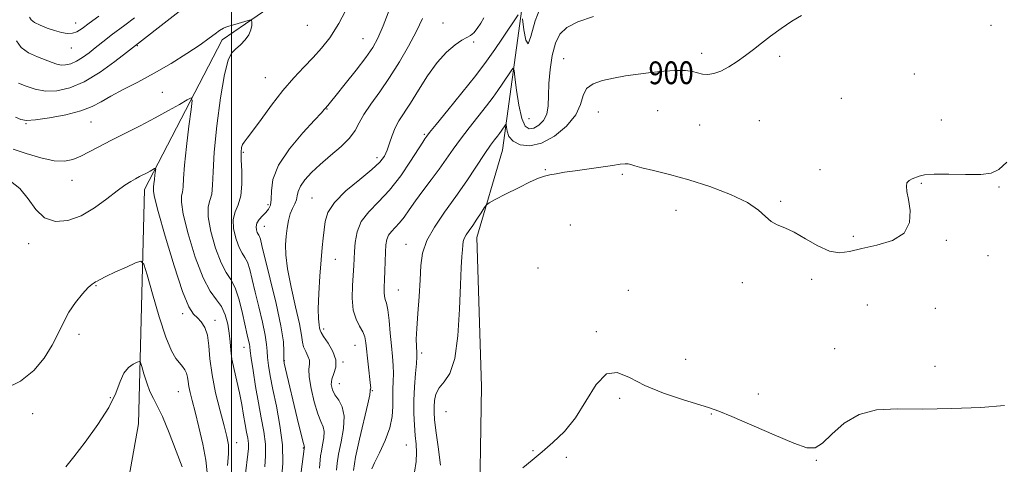
# Model space of a CAD drawing. Extents: x 2122300 to 2125200, y 352300 to 355200.
# Drawn here: x 2122926 to 2123271, y 352779 to 352935 of the extents above; entities that cross this region are included whole.
import ezdxf

# ---------------------------------------------------------------- set-up
doc = ezdxf.new("R2010")
doc.units = 0
doc.header["$MEASUREMENT"] = 0
for name, color, linetype, lineweight in [('32000', 7, 'Continuous', 0), ('DTM HARD BREAKLINE', 7, 'Continuous', 0), ('DTM SPOT ELEVATION', 2, 'Continuous', 13), ('INDEX CONTOUR', 41, 'Continuous', 13), ('INDEX CONTOUR LABEL', 244, 'Continuous', 0), ('INTERMEDIATE CONTOUR', 44, 'Continuous', 0)]:
    doc.layers.add(name, color=color, linetype=linetype, lineweight=lineweight)
doc.styles.add('Style-ITALICS', font='ITALICS.shx')

msp = doc.modelspace()

# ---------------------------------------------------------------- linework, layer by layer
at = {"layer": '32000', "flags": 128}
msp.add_lwpolyline([(2123000, 352500), (2123000, 355000)], dxfattribs=at)
at = {"layer": 'DTM HARD BREAKLINE'}
msp.add_polyline3d([(2122954.33, 352719.18, 872.83), (2122967.43, 352792.73, 876.75), (2122969.52, 352875.01, 881.39), (2122996.72, 352927.53, 885.58), (2123049.93, 352964.19, 887.73), (2123101.97, 353004.81, 892.79), (2123103.33, 352949.63, 894.84), (2123095.05, 352888.83, 900.92), (2123086.13, 352858.12, 902.68), (2123087.76, 352805.83, 903.03), (2123086.94, 352755.25, 904.61), (2123084.1, 352707.62, 904.13), (2123022.67, 352704.93, 888.62), (2122994.259, 352701.59, 881.97)], dxfattribs=at)
at = {"layer": 'DTM SPOT ELEVATION'}
for p in [(2122945.31, 352933.46, 892.7), (2123026.62, 352932.66, 886.78), (2123074.21, 352933.43, 893.2), (2123266.46, 352932.7, 900.9), (2122943.79, 352924.67, 891.3), (2122966.95, 352925.54, 887.9), (2123046.11, 352928.02, 889.1), (2123085.02, 352926.83, 894.3), (2123165, 352922.81, 899.6), (2123192.32, 352921.73, 900.3), (2123116.52, 352921, 899.1), (2123011.84, 352914.28, 887.1), (2123239.58, 352915.52, 901.3), (2122975.77, 352909.12, 884.9), (2123213.99, 352907.04, 900.6), (2123033.49, 352903.25, 890.08), (2123128.74, 352902.28, 900.9), (2123149.57, 352902.69, 901.1), (2122927.9, 352898.08, 885.9), (2122950.72, 352898.66, 885.1), (2123104.38, 352899.88, 896.74), (2123164.19, 352897.71, 900.9), (2123185.22, 352899.13, 900.9), (2123249.01, 352899.44, 901.5), (2123067.69, 352894.38, 895.8), (2123004.19, 352888.05, 888.2), (2123051.11, 352886.21, 893.5), (2123110.1, 352882.03, 901.9), (2123137.14, 352880.35, 902.2), (2123206.51, 352881.97, 901.5), (2122944.07, 352878.29, 883.3), (2123242.02, 352877.13, 902.1), (2123269.28, 352875.88, 902.1), (2123012.85, 352869.7, 889.6), (2123028.26, 352872.05, 893.1), (2123192.65, 352870.82, 901.8), (2123155.96, 352867.75, 902.7), (2123118.87, 352862.53, 902.9), (2123011.58, 352862.05, 890.8), (2122928.92, 352856.04, 881.5), (2123061.25, 352855.8, 899.3), (2123218.12, 352858.52, 901.6), (2123250.8, 352857.17, 902.2), (2123036.47, 352850.45, 894.8), (2123265.34, 352851.84, 902.4), (2123107.59, 352847.43, 902.6), (2123179.17, 352842.25, 902.5), (2123203.51, 352843.43, 902.4), (2122952.54, 352841.28, 879.9), (2123058.54, 352839.72, 898.9), (2123139.18, 352839.61, 903.6), (2122982.93, 352831.42, 881.6), (2123223.02, 352834.47, 903.9), (2123246.9, 352833.26, 902.7), (2122994.18, 352829.04, 882.5), (2123032.35, 352826.07, 894.4), (2123127.95, 352825.15, 903.8), (2122946.5, 352824.2, 879.5), (2123004.36, 352819.55, 885.3), (2123043.31, 352820.35, 895.1), (2123066.78, 352817.66, 900.4), (2123211.64, 352819.13, 902.9), (2123018.57, 352814.9, 890.1), (2123039.12, 352814.4, 894.1), (2123159.38, 352815.38, 903.28), (2123246.82, 352812.96, 903.1), (2122981.37, 352804.05, 879.1), (2123037.88, 352806.89, 894.9), (2123049.43, 352804.33, 896.1), (2122957.5, 352801.94, 878.3), (2123136.14, 352801.69, 904.3), (2123184.79, 352803.24, 903.5), (2123075.26, 352797.04, 903.2), (2122930.21, 352796.32, 879.2), (2123168.33, 352796.19, 904.1), (2123001.77, 352786.07, 882.6), (2123025.22, 352784.25, 889.9), (2123061.32, 352785.29, 899.1), (2123105.75, 352783.31, 903.69), (2123117.45, 352781.02, 905.1), (2123205.19, 352779.95, 904.1)]:
    msp.add_point(p, dxfattribs=at)
at = {"layer": 'INDEX CONTOUR'}
for points in [[(2123055.518, 352938.516, 890), (2123053.236, 352932.493, 890), (2123051.403, 352928.201, 890), (2123049.58, 352924.907, 890), (2123047.139, 352921.414, 890), (2123043.707, 352916.911, 890), (2123039.937, 352912.107, 890), (2123036.736, 352908.092, 890), (2123034.783, 352905.677, 890), (2123033.843, 352904.548, 890), (2123032.867, 352903.458, 890), (2123032.56, 352903.086, 890), (2123031.548, 352901.952, 890), (2123029.152, 352899.355, 890), (2123025.052, 352894.881, 890), (2123020.348, 352889.269, 890), (2123016.497, 352883.544, 890), (2123014.562, 352878.569, 890), (2123014.027, 352874.551, 890), (2123013.984, 352871.533, 890), (2123013.683, 352869.485, 890), (2123013.021, 352868.089, 890), (2123012.054, 352866.953, 890), (2123010.876, 352865.76, 890), (2123009.737, 352864.489, 890), (2123008.922, 352863.191, 890), (2123008.636, 352861.928, 890), (2123008.748, 352860.803, 890), (2123009.044, 352859.928, 890), (2123009.346, 352859.359, 890), (2123009.621, 352858.939, 890), (2123009.872, 352858.455, 890), (2123010.15, 352857.561, 890), (2123010.698, 352855.374, 890), (2123013.616, 352843.56, 890), (2123015.665, 352834.952, 890), (2123017.345, 352827.089, 890), (2123018.203, 352821.559, 890), (2123018.431, 352818.159, 890), (2123018.35, 352815.115, 890), (2123018.497, 352814.008, 890), (2123018.925, 352812.106, 890), (2123023.068, 352794.712, 890), (2123024.9, 352787.16, 890), (2123025.57, 352784.524, 890), (2123025.563, 352784.418, 890), (2123025.521, 352784.197, 890), (2123025.491, 352783.98, 890), (2123023.661, 352769.601, 890)], [(2122924.598, 352927.265, 890), (2122926.217, 352924.93, 890), (2122928.827, 352923.025, 890), (2122931.954, 352921.538, 890), (2122937.09, 352919.551, 890), (2122938.75, 352918.987, 890), (2122940.224, 352918.712, 890), (2122941.814, 352918.746, 890), (2122943.598, 352919.156, 890), (2122945.597, 352920.023, 890), (2122947.8, 352921.373, 890), (2122950.064, 352923.016, 890), (2122952.218, 352924.705, 890), (2122955.965, 352927.713, 890), (2122957.855, 352929.183, 890), (2122962.652, 352932.759, 890), (2122966.04, 352935.317, 890)], [(2123199.967, 352936.148, 900), (2123196.627, 352934.11, 900), (2123192.841, 352931.511, 900), (2123189.146, 352928.819, 900), (2123185.942, 352926.398, 900), (2123183.089, 352924.205, 900), (2123180.312, 352922.092, 900), (2123177.411, 352919.978, 900), (2123174.485, 352918.051, 900), (2123171.708, 352916.563, 900), (2123169.225, 352915.703, 900), (2123167.054, 352915.409, 900), (2123165.185, 352915.553, 900), (2123163.53, 352915.989, 900), (2123161.706, 352916.498, 900), (2123159.252, 352916.844, 900), (2123155.847, 352916.847, 900), (2123151.719, 352916.558, 900), (2123147.232, 352916.087, 900), (2123142.707, 352915.523, 900), (2123138.283, 352914.883, 900), (2123134.055, 352914.164, 900), (2123130.159, 352913.323, 900), (2123126.894, 352912.161, 900), (2123124.602, 352910.435, 900), (2123123.393, 352907.97, 900), (2123122.457, 352904.847, 900), (2123120.751, 352901.214, 900), (2123117.534, 352897.31, 900), (2123113.278, 352893.75, 900), (2123108.758, 352891.239, 900), (2123104.652, 352890.296, 900), (2123101.26, 352890.676, 900), (2123098.785, 352891.947, 900), (2123097.34, 352893.679, 900), (2123096.672, 352895.465, 900), (2123096.436, 352896.902, 900), (2123096.335, 352897.684, 900), (2123096.246, 352897.895, 900), (2123096.093, 352897.715, 900), (2123094.561, 352895.444, 900), (2123094.012, 352894.676, 900), (2123093.3, 352893.736, 900), (2123092.329, 352892.49, 900), (2123090.916, 352890.585, 900), (2123088.856, 352887.611, 900), (2123082.562, 352878.103, 900), (2123078.721, 352872.514, 900), (2123074.777, 352867.032, 900), (2123071.203, 352861.847, 900), (2123068.521, 352857.073, 900), (2123067.072, 352852.716, 900), (2123066.486, 352848.329, 900), (2123066.21, 352843.354, 900), (2123065.815, 352837.485, 900), (2123065.351, 352831.439, 900), (2123064.985, 352826.185, 900), (2123064.842, 352822.458, 900), (2123064.868, 352820.063, 900), (2123065.037, 352817.501, 900), (2123065.028, 352816.204, 900), (2123064.882, 352813.978, 900), (2123064.58, 352810.354, 900), (2123064.238, 352805.78, 900), (2123064.003, 352800.932, 900), (2123063.988, 352796.384, 900), (2123064.158, 352792.289, 900), (2123064.441, 352788.698, 900), (2123064.747, 352785.587, 900), (2123064.923, 352782.653, 900), (2123064.801, 352779.517, 900), (2123064.247, 352775.805, 900)], [(2122920.5, 352804.994, 880), (2122926.009, 352807.667, 880), (2122930.673, 352811.445, 880), (2122934.347, 352815.828, 880), (2122937.15, 352820.309, 880), (2122939.252, 352824.479, 880), (2122941.042, 352828.333, 880), (2122942.961, 352831.961, 880), (2122945.297, 352835.388, 880), (2122947.727, 352838.36, 880), (2122949.775, 352840.556, 880), (2122951.092, 352841.776, 880), (2122951.842, 352842.302, 880), (2122952.318, 352842.537, 880), (2122952.847, 352842.845, 880), (2122953.9, 352843.437, 880), (2122955.984, 352844.484, 880), (2122959.34, 352846.053, 880), (2122963.156, 352847.787, 880), (2122966.358, 352849.225, 880), (2122968.198, 352849.829, 880), (2122969.241, 352848.754, 880), (2122970.381, 352845.077, 880), (2122972.279, 352838.394, 880), (2122974.66, 352830.36, 880), (2122977.015, 352823.148, 880), (2122978.943, 352818.412, 880), (2122980.467, 352815.729, 880), (2122981.717, 352814.156, 880), (2122982.793, 352812.892, 880), (2122983.667, 352811.698, 880), (2122984.28, 352810.477, 880), (2122984.613, 352809.139, 880), (2122984.804, 352807.624, 880), (2122985.034, 352805.882, 880), (2122985.463, 352803.794, 880), (2122986.171, 352800.976, 880), (2122987.222, 352796.977, 880), (2122988.602, 352791.591, 880), (2122990.004, 352785.599, 880), (2122991.045, 352780.027, 880), (2122991.455, 352775.658, 880)]]:
    msp.add_polyline3d(points, dxfattribs=at)
at = {"layer": 'INTERMEDIATE CONTOUR'}
for points in [[(2123041.137, 352939.95, 888), (2123037.636, 352933.288, 888), (2123034.507, 352928.303, 888), (2123031.606, 352924.593, 888), (2123028.648, 352921.386, 888), (2123025.402, 352918.011, 888), (2123021.854, 352914.187, 888), (2123018.043, 352909.734, 888), (2123014.08, 352904.647, 888), (2123010.369, 352899.626, 888), (2123007.387, 352895.548, 888), (2123005.472, 352893.032, 888), (2123004.415, 352891.669, 888), (2123003.872, 352890.79, 888), (2123003.556, 352889.767, 888), (2123003.414, 352888.121, 888), (2123003.452, 352885.411, 888), (2123003.626, 352881.429, 888), (2123003.68, 352876.893, 888), (2123003.31, 352872.752, 888), (2123002.357, 352869.672, 888), (2123001.256, 352867.178, 888), (2123000.588, 352864.515, 888), (2123000.775, 352861.171, 888), (2123001.605, 352857.63, 888), (2123002.703, 352854.622, 888), (2123003.76, 352852.631, 888), (2123004.722, 352851.16, 888), (2123005.601, 352849.466, 888), (2123006.425, 352846.933, 888), (2123007.296, 352843.444, 888), (2123008.332, 352839.009, 888), (2123009.587, 352833.776, 888), (2123010.843, 352828.452, 888), (2123011.819, 352823.881, 888), (2123012.322, 352820.644, 888), (2123012.516, 352818.265, 888), (2123012.657, 352816.008, 888), (2123012.971, 352813.217, 888), (2123013.558, 352809.57, 888), (2123014.489, 352804.828, 888), (2123015.754, 352798.891, 888), (2123017.015, 352792.206, 888), (2123017.854, 352785.36, 888), (2123017.977, 352778.903, 888), (2123017.604, 352773.244, 888)], [(2123109.01, 352940.546, 896), (2123106.561, 352934.182, 896), (2123105.068, 352928.777, 896), (2123104.093, 352926.148, 896), (2123103.281, 352927.44, 896), (2123102.605, 352931.1, 896), (2123102.12, 352934.901, 896)], [(2122925.326, 352912.357, 888), (2122928.01, 352911.239, 888), (2122931.15, 352910.189, 888), (2122934.738, 352909.546, 888), (2122938.774, 352909.632, 888), (2122943.303, 352910.672, 888), (2122948.377, 352912.873, 888), (2122953.894, 352916.239, 888), (2122959.122, 352919.978, 888), (2122963.176, 352923.098, 888), (2122981.606, 352937.517, 888)], [(2122929.165, 352935.481, 892), (2122929.735, 352934.608, 892), (2122930.871, 352933.658, 892), (2122932.845, 352932.659, 892), (2122935.361, 352931.683, 892), (2122937.98, 352930.818, 892), (2122940.343, 352930.154, 892), (2122942.403, 352929.794, 892), (2122944.191, 352929.848, 892), (2122945.81, 352930.418, 892), (2122947.636, 352931.583, 892), (2122950.115, 352933.414, 892), (2122953.525, 352935.912, 892)], [(2123066.968, 352935.058, 892), (2123064.876, 352930.604, 892), (2123062.145, 352925.381, 892), (2123058.924, 352919.799, 892), (2123055.46, 352914.326, 892), (2123052.015, 352909.361, 892), (2123048.903, 352905.026, 892), (2123046.452, 352901.372, 892), (2123044.808, 352898.379, 892), (2123043.392, 352895.739, 892), (2123041.444, 352893.07, 892), (2123038.438, 352890.094, 892), (2123034.791, 352886.938, 892), (2123031.15, 352883.83, 892), (2123028.069, 352880.968, 892), (2123025.718, 352878.418, 892), (2123024.168, 352876.216, 892), (2123023.409, 352874.37, 892), (2123023.096, 352872.79, 892), (2123022.801, 352871.359, 892), (2123022.201, 352869.949, 892), (2123021.398, 352868.387, 892), (2123020.599, 352866.492, 892), (2123019.969, 352864.14, 892), (2123019.505, 352861.449, 892), (2123019.162, 352858.601, 892), (2123018.943, 352855.635, 892), (2123019.035, 352852.047, 892), (2123019.671, 352847.191, 892), (2123020.963, 352840.77, 892), (2123022.522, 352833.86, 892), (2123023.839, 352827.882, 892), (2123024.555, 352823.888, 892), (2123024.917, 352821.439, 892), (2123025.322, 352819.726, 892), (2123026.044, 352818.093, 892), (2123026.846, 352816.493, 892), (2123027.366, 352815.036, 892), (2123027.379, 352813.703, 892), (2123027.202, 352811.978, 892), (2123027.287, 352809.223, 892), (2123027.964, 352805.091, 892), (2123029.065, 352800.41, 892), (2123030.297, 352796.303, 892), (2123031.395, 352793.571, 892), (2123032.196, 352791.738, 892), (2123032.56, 352790.004, 892), (2123032.421, 352787.783, 892), (2123031.988, 352785.337, 892), (2123031.538, 352783.14, 892), (2123031.275, 352781.456, 892), (2123030.856, 352777.183, 892)], [(2123088.512, 352935.312, 894), (2123087.476, 352933.403, 894), (2123086.225, 352931.518, 894), (2123084.974, 352930.012, 894), (2123083.843, 352929.1, 894), (2123082.584, 352928.421, 894), (2123080.857, 352927.474, 894), (2123078.42, 352925.816, 894), (2123075.426, 352923.244, 894), (2123072.13, 352919.618, 894), (2123068.778, 352914.956, 894), (2123065.591, 352909.93, 894), (2123062.784, 352905.376, 894), (2123058.752, 352899.181, 894), (2123057.386, 352896.681, 894), (2123056.323, 352893.994, 894), (2123055.444, 352891.266, 894), (2123054.628, 352888.784, 894), (2123053.679, 352886.698, 894), (2123052.091, 352884.615, 894), (2123049.283, 352882.005, 894), (2123044.986, 352878.517, 894), (2123040.174, 352874.503, 894), (2123036.131, 352870.495, 894), (2123033.81, 352866.911, 894), (2123032.835, 352863.731, 894), (2123032.494, 352860.82, 894), (2123032.2, 352857.969, 894), (2123031.843, 352854.659, 894), (2123031.436, 352850.294, 894), (2123031.008, 352844.583, 894), (2123030.648, 352838.453, 894), (2123030.463, 352833.137, 894), (2123030.519, 352829.571, 894), (2123030.72, 352827.5, 894), (2123030.932, 352826.372, 894), (2123031.094, 352825.646, 894), (2123031.453, 352824.816, 894), (2123032.333, 352823.387, 894), (2123033.882, 352821.033, 894), (2123035.553, 352818.118, 894), (2123036.625, 352815.179, 894), (2123036.605, 352812.635, 894), (2123035.916, 352810.449, 894), (2123035.207, 352808.466, 894), (2123035.014, 352806.557, 894), (2123035.401, 352804.691, 894), (2123036.316, 352802.863, 894), (2123037.627, 352800.991, 894), (2123038.883, 352798.687, 894), (2123039.551, 352795.483, 894), (2123039.28, 352791.148, 894), (2123038.433, 352786.373, 894), (2123037.555, 352782.082, 894), (2123037.059, 352778.932, 894), (2123036.85, 352776.516, 894)], [(2123100.627, 352936.348, 896), (2123094.896, 352927.808, 896), (2123092.433, 352924.202, 896), (2123089.498, 352920.094, 896), (2123085.692, 352915.064, 896), (2123080.866, 352908.977, 896), (2123075.871, 352902.815, 896), (2123071.809, 352897.842, 896), (2123069.483, 352894.972, 896), (2123068.498, 352893.726, 896), (2123067.839, 352892.816, 896), (2123067.081, 352891.672, 896), (2123062.835, 352884.997, 896), (2123059.363, 352879.864, 896), (2123055.489, 352874.839, 896), (2123051.622, 352870.708, 896), (2123048.173, 352867.204, 896), (2123045.554, 352863.796, 896), (2123044.041, 352860.114, 896), (2123043.374, 352856.439, 896), (2123043.155, 352853.211, 896), (2123043.045, 352850.677, 896), (2123042.927, 352848.298, 896), (2123042.492, 352841.328, 896), (2123042.4, 352836.826, 896), (2123042.749, 352832.657, 896), (2123043.706, 352829.448, 896), (2123044.965, 352827.044, 896), (2123046.104, 352825.095, 896), (2123046.809, 352823.248, 896), (2123047.196, 352821.14, 896), (2123048.776, 352806.206, 896), (2123048.847, 352805.319, 896), (2123048.824, 352804.968, 896), (2123048.745, 352804.775, 896), (2123048.663, 352804.633, 896), (2123048.637, 352804.502, 896), (2123048.664, 352804.194, 896), (2123048.5, 352802.92, 896), (2123047.843, 352799.742, 896), (2123044.927, 352787.364, 896), (2123043.571, 352781.024, 896), (2123042.844, 352776.408, 896)], [(2123127.057, 352935.814, 898), (2123121.548, 352933.849, 898), (2123117.667, 352931.887, 898), (2123115.214, 352929.565, 898), (2123113.654, 352926.398, 898), (2123112.543, 352922.097, 898), (2123111.788, 352917.158, 898), (2123111.386, 352912.271, 898), (2123111.274, 352908.004, 898), (2123111.139, 352904.434, 898), (2123110.612, 352901.517, 898), (2123109.436, 352899.219, 898), (2123107.816, 352897.552, 898), (2123106.072, 352896.54, 898), (2123104.472, 352896.292, 898), (2123103.064, 352897.254, 898), (2123101.846, 352899.958, 898), (2123100.819, 352904.587, 898), (2123100.009, 352909.935, 898), (2123099.45, 352914.45, 898), (2123099.127, 352916.932, 898), (2123098.845, 352917.602, 898), (2123098.36, 352917.032, 898), (2123094.959, 352911.963, 898), (2123093.497, 352909.823, 898), (2123091.755, 352907.385, 898), (2123089.496, 352904.4, 898), (2123083.394, 352896.7, 898), (2123080.333, 352892.726, 898), (2123077.731, 352889.121, 898), (2123075.371, 352885.712, 898), (2123072.906, 352882.211, 898), (2123070.103, 352878.428, 898), (2123067.192, 352874.581, 898), (2123064.522, 352870.987, 898), (2123062.348, 352867.904, 898), (2123060.566, 352865.355, 898), (2123058.981, 352863.3, 898), (2123057.457, 352861.673, 898), (2123056.098, 352860.293, 898), (2123055.067, 352858.95, 898), (2123054.469, 352857.435, 898), (2123054.191, 352855.539, 898), (2123054.066, 352853.05, 898), (2123053.827, 352846.441, 898), (2123053.696, 352843.258, 898), (2123053.577, 352840.75, 898), (2123053.533, 352838.888, 898), (2123053.639, 352837.528, 898), (2123053.943, 352836.441, 898), (2123054.381, 352835.061, 898), (2123054.864, 352832.733, 898), (2123055.317, 352829.05, 898), (2123055.73, 352824.582, 898), (2123056.106, 352820.144, 898), (2123056.443, 352816.372, 898), (2123056.696, 352813.193, 898), (2123056.813, 352810.356, 898), (2123056.77, 352807.633, 898), (2123056.651, 352804.886, 898), (2123056.571, 352802.001, 898), (2123056.563, 352798.864, 898), (2123056.335, 352795.356, 898), (2123055.517, 352791.358, 898), (2123053.899, 352786.893, 898), (2123051.925, 352782.554, 898), (2123050.2, 352779.075, 898), (2123049.196, 352776.944, 898)], [(2122924.232, 352900.359, 886), (2122926.096, 352899.612, 886), (2122928.14, 352899.276, 886), (2122931.313, 352899.432, 886), (2122936.197, 352900.121, 886), (2122941.901, 352901.229, 886), (2122947.165, 352902.602, 886), (2122951.097, 352904.125, 886), (2122954.281, 352905.832, 886), (2122957.666, 352907.796, 886), (2122961.996, 352910.086, 886), (2122967.175, 352912.752, 886), (2122972.902, 352915.839, 886), (2122978.822, 352919.308, 886), (2122984.379, 352922.795, 886), (2122988.968, 352925.851, 886), (2122992.165, 352928.134, 886), (2122994.282, 352929.728, 886), (2122995.814, 352930.826, 886), (2122997.199, 352931.607, 886), (2122998.656, 352932.21, 886), (2123000.347, 352932.761, 886), (2123002.338, 352933.35, 886), (2123005.888, 352934.351, 886), (2123006.751, 352934.557, 886), (2123007.073, 352934.414, 886), (2123007.126, 352933.797, 886), (2123007.102, 352932.637, 886), (2123006.848, 352931.077, 886), (2123006.125, 352929.31, 886), (2123004.796, 352927.519, 886), (2123003.118, 352925.825, 886), (2123001.449, 352924.334, 886), (2123000.056, 352922.903, 886), (2122998.835, 352920.394, 886), (2122997.593, 352915.418, 886), (2122996.214, 352907.191, 886), (2122994.906, 352897.34, 886), (2122993.954, 352888.097, 886), (2122993.534, 352881.215, 886), (2122993.373, 352876.539, 886), (2122993.086, 352873.435, 886), (2122992.445, 352871.204, 886), (2122991.844, 352868.886, 886), (2122991.831, 352865.457, 886), (2122992.79, 352860.301, 886), (2122994.446, 352854.443, 886), (2122996.362, 352849.316, 886), (2122998.174, 352845.903, 886), (2122999.823, 352843.381, 886), (2123001.33, 352840.478, 886), (2123002.7, 352836.305, 886), (2123003.893, 352831.514, 886), (2123005.557, 352823.993, 886), (2123006.021, 352821.952, 886), (2123006.294, 352820.673, 886), (2123006.44, 352819.728, 886), (2123006.601, 352818.372, 886), (2123006.938, 352815.78, 886), (2123007.569, 352811.414, 886), (2123008.438, 352805.89, 886), (2123009.445, 352800.109, 886), (2123010.476, 352794.803, 886), (2123011.357, 352790.016, 886), (2123011.897, 352785.623, 886), (2123011.969, 352781.514, 886), (2123011.693, 352777.645, 886)], [(2122923.414, 352889.16, 884), (2122928.034, 352887.637, 884), (2122933.126, 352886.118, 884), (2122937.821, 352885.095, 884), (2122941.485, 352884.938, 884), (2122944.406, 352885.542, 884), (2122947.106, 352886.685, 884), (2122950.053, 352888.184, 884), (2122953.505, 352890.016, 884), (2122957.667, 352892.196, 884), (2122962.624, 352894.711, 884), (2122967.985, 352897.418, 884), (2122973.238, 352900.145, 884), (2122977.915, 352902.711, 884), (2122981.723, 352904.903, 884), (2122984.414, 352906.5, 884), (2122985.833, 352907.191, 884), (2122986.207, 352906.311, 884), (2122985.854, 352903.106, 884), (2122985.09, 352897.247, 884), (2122984.208, 352890.114, 884), (2122983.498, 352883.513, 884), (2122983.159, 352878.847, 884), (2122983.03, 352875.916, 884), (2122982.862, 352874.118, 884), (2122982.534, 352872.737, 884), (2122982.432, 352870.594, 884), (2122983.074, 352866.399, 884), (2122984.804, 352859.431, 884), (2122987.288, 352851.256, 884), (2122990.021, 352844.01, 884), (2122992.569, 352839.264, 884), (2122994.776, 352836.316, 884), (2122996.556, 352833.898, 884), (2122997.852, 352831.015, 884), (2122998.717, 352827.766, 884), (2122999.233, 352824.522, 884), (2122999.506, 352821.539, 884), (2122999.737, 352818.615, 884), (2123000.151, 352815.431, 884), (2123000.901, 352811.758, 884), (2123001.857, 352807.732, 884), (2123002.816, 352803.579, 884), (2123003.62, 352799.52, 884), (2123004.276, 352795.758, 884), (2123004.834, 352792.493, 884), (2123005.326, 352789.856, 884), (2123005.714, 352787.719, 884), (2123005.94, 352785.886, 884), (2123005.96, 352784.124, 884), (2123005.781, 352782.046, 884), (2123004.92, 352775.323, 884)], [(2123272.039, 352884.632, 902), (2123269.223, 352882.026, 902), (2123266.515, 352880.756, 902), (2123262.843, 352880.327, 902), (2123257.545, 352880.291, 902), (2123251.616, 352880.384, 902), (2123246.465, 352880.387, 902), (2123243.14, 352880.14, 902), (2123241.234, 352879.708, 902), (2123238.783, 352878.734, 902), (2123237.701, 352878.171, 902), (2123236.966, 352877.38, 902), (2123236.747, 352876.193, 902), (2123236.968, 352874.341, 902), (2123237.495, 352871.531, 902), (2123238.059, 352867.667, 902), (2123237.862, 352863.431, 902), (2123235.973, 352859.704, 902), (2123231.842, 352857.143, 902), (2123226.436, 352855.505, 902), (2123221.102, 352854.324, 902), (2123216.845, 352853.3, 902), (2123213.297, 352852.79, 902), (2123209.75, 352853.321, 902), (2123205.695, 352855.182, 902), (2123201.428, 352857.724, 902), (2123197.449, 352860.065, 902), (2123194.148, 352861.571, 902), (2123191.489, 352862.596, 902), (2123189.327, 352863.743, 902), (2123187.391, 352865.483, 902), (2123184.911, 352867.772, 902), (2123180.991, 352870.435, 902), (2123175.059, 352873.279, 902), (2123167.845, 352876.046, 902), (2123160.407, 352878.46, 902), (2123153.675, 352880.315, 902), (2123148.089, 352881.669, 902), (2123143.961, 352882.649, 902), (2123141.446, 352883.362, 902), (2123140.051, 352883.832, 902), (2123139.125, 352884.065, 902), (2123138.053, 352884.07, 902), (2123136.371, 352883.863, 902), (2123133.651, 352883.463, 902), (2123120.546, 352881.614, 902), (2123116.852, 352881.051, 902), (2123113.949, 352880.562, 902), (2123111.675, 352880.126, 902), (2123109.784, 352879.673, 902), (2123107.703, 352878.95, 902), (2123104.777, 352877.654, 902), (2123100.651, 352875.639, 902), (2123096.172, 352873.373, 902), (2123092.485, 352871.482, 902), (2123090.406, 352870.378, 902), (2123089.424, 352869.632, 902), (2123088.698, 352868.605, 902), (2123087.573, 352866.842, 902), (2123086.134, 352864.622, 902), (2123084.655, 352862.409, 902), (2123083.369, 352860.57, 902), (2123082.358, 352859.089, 902), (2123081.662, 352857.854, 902), (2123081.293, 352856.729, 902), (2123081.131, 352855.473, 902), (2123081.025, 352853.824, 902), (2123080.855, 352851.433, 902), (2123080.623, 352847.61, 902), (2123080.358, 352841.581, 902), (2123080.043, 352833.056, 902), (2123079.465, 352823.692, 902), (2123078.36, 352815.63, 902), (2123076.598, 352810.447, 902), (2123074.576, 352807.448, 902), (2123072.823, 352805.374, 902), (2123071.743, 352803.211, 902), (2123071.233, 352800.933, 902), (2123071.064, 352798.761, 902), (2123071.06, 352796.74, 902), (2123071.256, 352794.216, 902), (2123071.736, 352790.359, 902), (2123072.52, 352784.705, 902), (2123073.351, 352778.236, 902)], [(2122922.464, 352877.932, 882), (2122925.784, 352875.308, 882), (2122928.638, 352871.71, 882), (2122931.352, 352867.941, 882), (2122934.429, 352865.019, 882), (2122938.24, 352863.751, 882), (2122942.625, 352864.097, 882), (2122947.292, 352865.806, 882), (2122951.942, 352868.55, 882), (2122956.25, 352871.698, 882), (2122959.884, 352874.545, 882), (2122962.619, 352876.551, 882), (2122964.652, 352877.856, 882), (2122966.286, 352878.765, 882), (2122967.771, 352879.537, 882), (2122970.389, 352880.884, 882), (2122971.482, 352881.484, 882), (2122973.001, 352882.37, 882), (2122973.333, 352882.531, 882), (2122973.42, 352882.326, 882), (2122973.338, 352881.576, 882), (2122973.159, 352880.207, 882), (2122972.953, 352878.54, 882), (2122972.787, 352876.997, 882), (2122972.708, 352875.907, 882), (2122972.677, 352875.222, 882), (2122972.638, 352874.802, 882), (2122972.622, 352874.269, 882), (2122973.021, 352872.302, 882), (2122974.317, 352867.341, 882), (2122976.786, 352858.581, 882), (2122979.872, 352848.232, 882), (2122982.813, 352839.257, 882), (2122985.027, 352833.866, 882), (2122986.658, 352831.271, 882), (2122988.032, 352829.928, 882), (2122989.388, 352828.512, 882), (2122990.62, 352826.567, 882), (2122991.54, 352823.854, 882), (2122992.053, 352820.179, 882), (2122992.465, 352815.533, 882), (2122993.177, 352809.953, 882), (2122994.455, 352803.624, 882), (2122996.022, 352797.333, 882), (2122997.461, 352792.014, 882), (2122998.437, 352788.269, 882), (2122998.922, 352785.362, 882), (2122998.965, 352782.226, 882), (2122998.645, 352778.05, 882)], [(2122941.878, 352777.597, 878), (2122944.65, 352781.153, 878), (2122948.64, 352786.346, 878), (2122953.087, 352792.461, 878), (2122956.931, 352798.477, 878), (2122959.411, 352803.551, 878), (2122960.945, 352807.546, 878), (2122962.25, 352810.506, 878), (2122963.854, 352812.503, 878), (2122965.543, 352813.731, 878), (2122966.914, 352814.413, 878), (2122967.695, 352814.677, 878), (2122968.123, 352814.276, 878), (2122968.565, 352812.864, 878), (2122969.306, 352810.28, 878), (2122970.302, 352807.098, 878), (2122971.423, 352804.076, 878), (2122972.601, 352801.663, 878), (2122973.995, 352799.09, 878), (2122975.825, 352795.277, 878), (2122978.183, 352789.595, 878), (2122980.654, 352783.197, 878), (2122982.701, 352777.685, 878)], [(2123271.131, 352799.117, 904), (2123262.906, 352798.527, 904), (2123252.679, 352798.103, 904), (2123242.387, 352797.935, 904), (2123233.588, 352797.971, 904), (2123226.309, 352797.599, 904), (2123220.201, 352796.064, 904), (2123214.98, 352792.947, 904), (2123210.648, 352789.157, 904), (2123207.279, 352785.938, 904), (2123204.709, 352784.307, 904), (2123201.838, 352784.365, 904), (2123197.327, 352785.984, 904), (2123190.395, 352788.904, 904), (2123175.554, 352795.304, 904), (2123170.996, 352797.18, 904), (2123167.674, 352798.363, 904), (2123158.219, 352801.241, 904), (2123151.555, 352803.5, 904), (2123145.061, 352806.194, 904), (2123139.687, 352809.003, 904), (2123135.304, 352810.796, 904), (2123131.512, 352810.239, 904), (2123127.949, 352806.505, 904), (2123120.721, 352794.863, 904), (2123116.788, 352790.03, 904), (2123112.791, 352786.214, 904), (2123108.983, 352782.955, 904), (2123105.528, 352779.928, 904), (2123102.246, 352777.332, 904)]]:
    msp.add_polyline3d(points, dxfattribs=at)

# ---------------------------------------------------------------- texts
at = {"layer": 'INDEX CONTOUR LABEL', "style": 'Style-ITALICS', "width": 0.875}
msp.add_text('900', height=8, rotation=0.2, dxfattribs=at).set_placement((2123146.29, 352911.968, 900))

doc.saveas('drawing.dxf')
